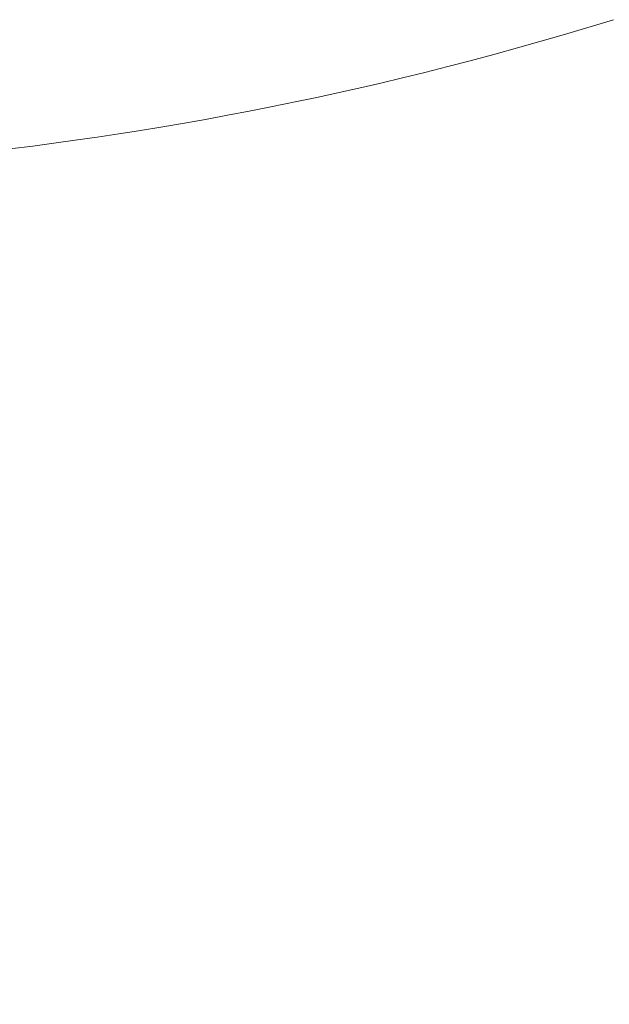
# Model space of a CAD drawing. Units: millimetres. Extents: x -973 to 793, y -481 to 818.
# Drawn here: x -472 to -215, y 124 to 554 of the extents above; entities that cross this region are included whole.
import ezdxf

# ---------------------------------------------------------------- set-up
doc = ezdxf.new("R2010")
doc.units = ezdxf.units.MM
doc.header["$LTSCALE"] = 5
doc.layers.add('1_5', color=7, linetype='Continuous')

msp = doc.modelspace()

# ---------------------------------------------------------------- linework, layer by layer
at = {"layer": '1_5', "color": 7, "linetype": 'Continuous', "lineweight": 18, "transparency": 33554687}
for points, invisible_edges in [([(-212.96, 554.17, 926.28), (-234.42, 547.75, 926.28), (114.99, -81.73, 926.28), (-212.96, 554.17, 926.28)], 14), ([(-212.96, 554.17, 900.28), (-234.42, 547.75, 900.28), (114.99, -81.73, 900.28), (-212.96, 554.17, 900.28)], 14), ([(-234.42, 547.75, 926.28), (-245.07, 544.6, 926.28), (114.99, -81.73, 926.28), (-234.42, 547.75, 926.28)], 14), ([(-234.42, 547.75, 900.28), (-245.07, 544.6, 900.28), (114.99, -81.73, 900.28), (-234.42, 547.75, 900.28)], 14), ([(-245.07, 544.6, 926.28), (-254.93, 541.82, 926.28), (-912.55, 348.57, 926.28), (-245.07, 544.6, 926.28)], 14), ([(-245.07, 544.6, 926.28), (-912.55, 348.57, 926.28), (-426.4, -206.35, 926.28), (-245.07, 544.6, 926.28)], 15), ([(-245.07, 544.6, 900.28), (-254.93, 541.82, 900.28), (-912.55, 348.57, 900.28), (-245.07, 544.6, 900.28)], 14), ([(-245.07, 544.6, 900.28), (-912.55, 348.57, 900.28), (-426.4, -206.35, 900.28), (-245.07, 544.6, 900.28)], 15), ([(-254.93, 541.82, 926.28), (-265.17, 539, 926.28), (-912.55, 348.57, 926.28), (-254.93, 541.82, 926.28)], 14), ([(-254.93, 541.82, 900.28), (-265.17, 539, 900.28), (-912.55, 348.57, 900.28), (-254.93, 541.82, 900.28)], 14), ([(-245.07, 544.6, 926.28), (-426.4, -206.35, 926.28), (114.99, -81.73, 926.28), (-245.07, 544.6, 926.28)], 15), ([(-245.07, 544.6, 900.28), (-426.4, -206.35, 900.28), (114.99, -81.73, 900.28), (-245.07, 544.6, 900.28)], 15), ([(-265.17, 539, 926.28), (-275.45, 536.26, 926.28), (-912.55, 348.57, 926.28), (-265.17, 539, 926.28)], 14), ([(-265.17, 539, 900.28), (-275.45, 536.26, 900.28), (-912.55, 348.57, 900.28), (-265.17, 539, 900.28)], 14), ([(-275.45, 536.26, 926.28), (-285.27, 533.71, 926.28), (-912.55, 348.57, 926.28), (-275.45, 536.26, 926.28)], 14), ([(-275.45, 536.26, 900.28), (-285.27, 533.71, 900.28), (-912.55, 348.57, 900.28), (-275.45, 536.26, 900.28)], 14), ([(-285.27, 533.71, 926.28), (-295.34, 531.16, 926.28), (-912.55, 348.57, 926.28), (-285.27, 533.71, 926.28)], 14), ([(-285.27, 533.71, 900.28), (-295.34, 531.16, 900.28), (-912.55, 348.57, 900.28), (-285.27, 533.71, 900.28)], 14), ([(-295.34, 531.16, 926.28), (-305.05, 528.78, 926.28), (-912.55, 348.57, 926.28), (-295.34, 531.16, 926.28)], 14), ([(-295.34, 531.16, 900.28), (-305.05, 528.78, 900.28), (-912.55, 348.57, 900.28), (-295.34, 531.16, 900.28)], 14), ([(-305.05, 528.78, 926.28), (-314.53, 526.52, 926.28), (-912.55, 348.57, 926.28), (-305.05, 528.78, 926.28)], 14), ([(-305.05, 528.78, 900.28), (-314.53, 526.52, 900.28), (-912.55, 348.57, 900.28), (-305.05, 528.78, 900.28)], 14), ([(-314.53, 526.52, 926.28), (-324.02, 524.33, 926.28), (-912.55, 348.57, 926.28), (-314.53, 526.52, 926.28)], 14), ([(-314.53, 526.52, 900.28), (-324.02, 524.33, 900.28), (-912.55, 348.57, 900.28), (-314.53, 526.52, 900.28)], 14), ([(-324.02, 524.33, 926.28), (-332.66, 522.38, 926.28), (-912.55, 348.57, 926.28), (-324.02, 524.33, 926.28)], 14), ([(-324.02, 524.33, 900.28), (-332.66, 522.38, 900.28), (-912.55, 348.57, 900.28), (-324.02, 524.33, 900.28)], 14), ([(-332.66, 522.38, 926.28), (-342.36, 520.26, 926.28), (-912.55, 348.57, 926.28), (-332.66, 522.38, 926.28)], 14), ([(-332.66, 522.38, 900.28), (-342.36, 520.26, 900.28), (-912.55, 348.57, 900.28), (-332.66, 522.38, 900.28)], 14), ([(-342.36, 520.26, 926.28), (-351.14, 518.41, 926.28), (-912.55, 348.57, 926.28), (-342.36, 520.26, 926.28)], 14), ([(-342.36, 520.26, 900.28), (-351.14, 518.41, 900.28), (-912.55, 348.57, 900.28), (-342.36, 520.26, 900.28)], 14), ([(-351.14, 518.41, 926.28), (-362.45, 516.09, 926.28), (-912.55, 348.57, 926.28), (-351.14, 518.41, 926.28)], 14), ([(-351.14, 518.41, 900.28), (-362.45, 516.09, 900.28), (-912.55, 348.57, 900.28), (-351.14, 518.41, 900.28)], 14), ([(-362.45, 516.09, 926.28), (-371.89, 514.23, 926.28), (-912.55, 348.57, 926.28), (-362.45, 516.09, 926.28)], 14), ([(-362.45, 516.09, 900.28), (-371.89, 514.23, 900.28), (-912.55, 348.57, 900.28), (-362.45, 516.09, 900.28)], 14), ([(-371.89, 514.23, 926.28), (-381.35, 512.42, 926.28), (-912.55, 348.57, 926.28), (-371.89, 514.23, 926.28)], 14), ([(-371.89, 514.23, 900.28), (-381.35, 512.42, 900.28), (-912.55, 348.57, 900.28), (-371.89, 514.23, 900.28)], 14), ([(-381.35, 512.42, 926.28), (-391.01, 510.65, 926.28), (-912.55, 348.57, 926.28), (-381.35, 512.42, 926.28)], 14), ([(-381.35, 512.42, 900.28), (-391.01, 510.65, 900.28), (-912.55, 348.57, 900.28), (-381.35, 512.42, 900.28)], 14), ([(-391.01, 510.65, 926.28), (-400.03, 509.05, 926.28), (-912.55, 348.57, 926.28), (-391.01, 510.65, 926.28)], 14), ([(-391.01, 510.65, 900.28), (-400.03, 509.05, 900.28), (-912.55, 348.57, 900.28), (-391.01, 510.65, 900.28)], 14), ([(-400.03, 509.05, 926.28), (-409.55, 507.42, 926.28), (-912.55, 348.57, 926.28), (-400.03, 509.05, 926.28)], 14), ([(-400.03, 509.05, 900.28), (-409.55, 507.42, 900.28), (-912.55, 348.57, 900.28), (-400.03, 509.05, 900.28)], 14), ([(-409.55, 507.42, 926.28), (-420.12, 505.63, 926.28), (-912.55, 348.57, 926.28), (-409.55, 507.42, 926.28)], 14), ([(-409.55, 507.42, 900.28), (-420.12, 505.63, 900.28), (-912.55, 348.57, 900.28), (-409.55, 507.42, 900.28)], 14), ([(-420.12, 505.63, 926.28), (-428.73, 504.33, 926.28), (-912.55, 348.57, 926.28), (-420.12, 505.63, 926.28)], 14), ([(-420.12, 505.63, 900.28), (-428.73, 504.33, 900.28), (-912.55, 348.57, 900.28), (-420.12, 505.63, 900.28)], 14), ([(-428.73, 504.33, 926.28), (-438.2, 502.9, 926.28), (-912.55, 348.57, 926.28), (-428.73, 504.33, 926.28)], 14), ([(-428.73, 504.33, 900.28), (-438.2, 502.9, 900.28), (-912.55, 348.57, 900.28), (-428.73, 504.33, 900.28)], 14), ([(-438.2, 502.9, 926.28), (-447.8, 501.52, 926.28), (-912.55, 348.57, 926.28), (-438.2, 502.9, 926.28)], 14), ([(-438.2, 502.9, 900.28), (-447.8, 501.52, 900.28), (-912.55, 348.57, 900.28), (-438.2, 502.9, 900.28)], 14), ([(-447.8, 501.52, 926.28), (-457.11, 500.23, 926.28), (-912.55, 348.57, 926.28), (-447.8, 501.52, 926.28)], 14), ([(-447.8, 501.52, 900.28), (-457.11, 500.23, 900.28), (-912.55, 348.57, 900.28), (-447.8, 501.52, 900.28)], 14), ([(-457.11, 500.23, 926.28), (-466.27, 499.02, 926.28), (-912.55, 348.57, 926.28), (-457.11, 500.23, 926.28)], 14), ([(-457.11, 500.23, 900.28), (-466.27, 499.02, 900.28), (-912.55, 348.57, 900.28), (-457.11, 500.23, 900.28)], 14), ([(-466.27, 499.02, 926.28), (-476.24, 497.78, 926.28), (-912.55, 348.57, 926.28), (-466.27, 499.02, 926.28)], 14), ([(-466.27, 499.02, 900.28), (-476.24, 497.78, 900.28), (-912.55, 348.57, 900.28), (-466.27, 499.02, 900.28)], 14), ([(-912.55, 348.57, 926.28), (-871.81, -193.04, 926.28), (-426.4, -206.35, 926.28), (-912.55, 348.57, 926.28)], 15), ([(-912.55, 348.57, 900.28), (-871.81, -193.04, 900.28), (-426.4, -206.35, 900.28), (-912.55, 348.57, 900.28)], 15)]:
    msp.add_3dface(points, dxfattribs=dict(at, invisible_edges=invisible_edges))
for points in [[(-234.42, 547.75, 900.28), (-234.42, 547.75, 926.28), (-212.96, 554.17, 926.28), (-212.96, 554.17, 900.28)], [(-245.07, 544.6, 900.28), (-245.07, 544.6, 926.28), (-234.42, 547.75, 926.28), (-234.42, 547.75, 900.28)], [(-265.17, 539, 900.28), (-265.17, 539, 926.28), (-254.93, 541.82, 926.28), (-254.93, 541.82, 900.28)], [(-254.93, 541.82, 900.28), (-254.93, 541.82, 926.28), (-245.07, 544.6, 926.28), (-245.07, 544.6, 900.28)], [(-275.45, 536.26, 900.28), (-275.45, 536.26, 926.28), (-265.17, 539, 926.28), (-265.17, 539, 900.28)], [(-295.34, 531.16, 900.28), (-295.34, 531.16, 926.28), (-285.27, 533.71, 926.28), (-285.27, 533.71, 900.28)], [(-285.27, 533.71, 900.28), (-285.27, 533.71, 926.28), (-275.45, 536.26, 926.28), (-275.45, 536.26, 900.28)], [(-314.53, 526.52, 900.28), (-314.53, 526.52, 926.28), (-305.05, 528.78, 926.28), (-305.05, 528.78, 900.28)], [(-305.05, 528.78, 900.28), (-305.05, 528.78, 926.28), (-295.34, 531.16, 926.28), (-295.34, 531.16, 900.28)], [(-324.02, 524.33, 900.28), (-324.02, 524.33, 926.28), (-314.53, 526.52, 926.28), (-314.53, 526.52, 900.28)], [(-351.14, 518.41, 900.28), (-351.14, 518.41, 926.28), (-342.36, 520.26, 926.28), (-342.36, 520.26, 900.28)], [(-342.36, 520.26, 900.28), (-342.36, 520.26, 926.28), (-332.66, 522.38, 926.28), (-332.66, 522.38, 900.28)], [(-332.66, 522.38, 900.28), (-332.66, 522.38, 926.28), (-324.02, 524.33, 926.28), (-324.02, 524.33, 900.28)], [(-371.89, 514.23, 900.28), (-371.89, 514.23, 926.28), (-362.45, 516.09, 926.28), (-362.45, 516.09, 900.28)], [(-362.45, 516.09, 900.28), (-362.45, 516.09, 926.28), (-351.14, 518.41, 926.28), (-351.14, 518.41, 900.28)], [(-391.01, 510.65, 900.28), (-391.01, 510.65, 926.28), (-381.35, 512.42, 926.28), (-381.35, 512.42, 900.28)], [(-381.35, 512.42, 900.28), (-381.35, 512.42, 926.28), (-371.89, 514.23, 926.28), (-371.89, 514.23, 900.28)], [(-420.12, 505.63, 900.28), (-420.12, 505.63, 926.28), (-409.55, 507.42, 926.28), (-409.55, 507.42, 900.28)], [(-409.55, 507.42, 900.28), (-409.55, 507.42, 926.28), (-400.03, 509.05, 926.28), (-400.03, 509.05, 900.28)], [(-400.03, 509.05, 900.28), (-400.03, 509.05, 926.28), (-391.01, 510.65, 926.28), (-391.01, 510.65, 900.28)], [(-438.2, 502.9, 900.28), (-438.2, 502.9, 926.28), (-428.73, 504.33, 926.28), (-428.73, 504.33, 900.28)], [(-428.73, 504.33, 900.28), (-428.73, 504.33, 926.28), (-420.12, 505.63, 926.28), (-420.12, 505.63, 900.28)], [(-476.24, 497.78, 900.28), (-476.24, 497.78, 926.28), (-466.27, 499.02, 926.28), (-466.27, 499.02, 900.28)], [(-466.27, 499.02, 900.28), (-466.27, 499.02, 926.28), (-457.11, 500.23, 926.28), (-457.11, 500.23, 900.28)], [(-457.11, 500.23, 900.28), (-457.11, 500.23, 926.28), (-447.8, 501.52, 926.28), (-447.8, 501.52, 900.28)], [(-447.8, 501.52, 900.28), (-447.8, 501.52, 926.28), (-438.2, 502.9, 926.28), (-438.2, 502.9, 900.28)]]:
    msp.add_3dface(points, dxfattribs=at)

doc.saveas('drawing.dxf')
